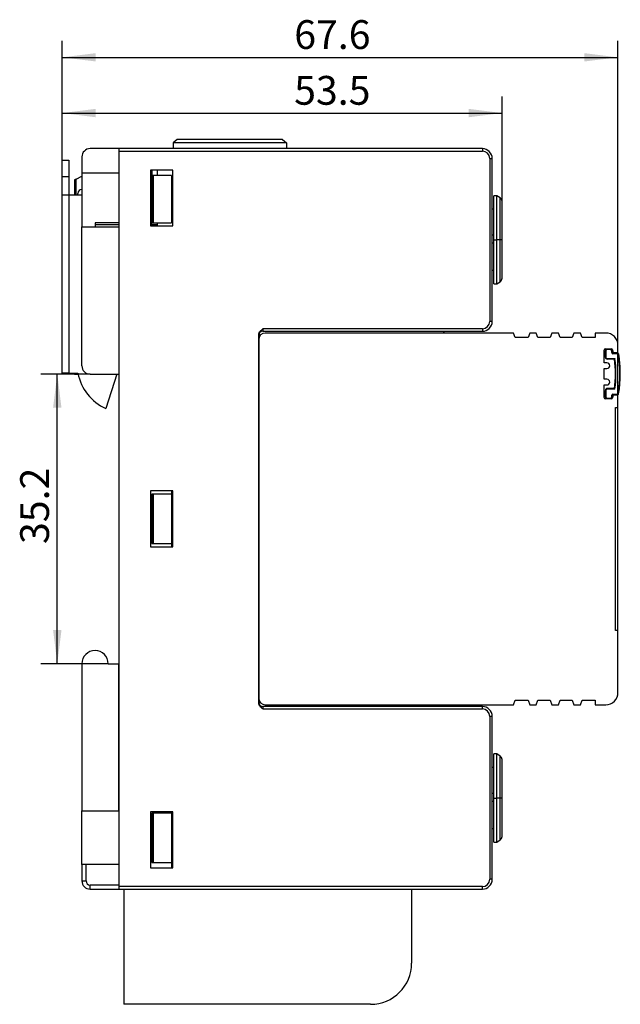
# Model space of a CAD drawing. Units: millimetres. Extents: x 45 to 244, y 50 to 169.
# Drawn here: x 171 to 244, y 50 to 169 of the extents above; entities that cross this region are included whole.
import ezdxf

# ---------------------------------------------------------------- set-up
doc = ezdxf.new("R2010")
doc.units = ezdxf.units.MM
doc.layers.add('图框', color=7, linetype='Continuous')
doc.styles.add('SLDTEXTSTYLE0', font='TXT', dxfattribs={"width": 0.7})
doc.dimstyles.new('SLDDIMSTYLE1', dxfattribs={"dimtxt": 3.5, "dimasz": 4.08, "dimexe": 0, "dimexo": 0.0625, "dimgap": 0.875, "dimtad": 2, "dimdec": 1, "dimrnd": 1e-09, "dimzin": 12, "dimdsep": 46, "dimtxsty": 'SLDTEXTSTYLE0', "dimsah": 1, "dimcen": 0.09, "dimadec": 0, "dimazin": 3, "dimtfac": 1, "dimtdec": 1, "dimtofl": 0, "dimtmove": 0, "dimatfit": 3, "dimfxl": 0, "dimfrac": 2, "dimtolj": 1, "dimtzin": 12, "dimarcsym": 0})

# ---------------------------------------------------------------- blocks, each defined once
blk = doc.blocks.new('_D_3')
at = {"layer": '图框'}
for p, q in [((176.54, 152.18), (176.54, 159.91)), ((230.04, 147.18), (230.04, 159.91)), ((176.54, 157.91), (230.04, 157.91))]:
    blk.add_line(p, q, dxfattribs=at)
for points in [[(176.54, 157.91), (180.62, 157.4), (180.62, 158.42)], [(230.04, 157.91), (225.96, 158.42), (225.96, 157.4)]]:
    blk.add_solid(points, dxfattribs=at)
at = {"layer": '图框', "insert": (204.75, 162.42), "char_height": 3.5, "attachment_point": 1, "style": 'SLDTEXTSTYLE0'}
blk.add_mtext('53.5', dxfattribs=at)
blk = doc.blocks.new('_D_4')
at = {"layer": '图框'}
for p, q in [((179.94, 126.18), (173.94, 126.18)), ((175.94, 90.98), (175.94, 126.18)), ((182.14, 90.98), (173.94, 90.98))]:
    blk.add_line(p, q, dxfattribs=at)
for points in [[(175.94, 126.18), (175.43, 122.1), (176.45, 122.1)], [(175.94, 90.98), (176.45, 95.06), (175.43, 95.06)]]:
    blk.add_solid(points, dxfattribs=at)
at = {"layer": '图框', "insert": (171.43, 105.53), "char_height": 3.5, "attachment_point": 1, "rotation": 90, "style": 'SLDTEXTSTYLE0'}
blk.add_mtext('35.2', dxfattribs=at)
blk = doc.blocks.new('_D_5')
at = {"layer": '图框'}
for p, q in [((176.54, 152.18), (176.54, 166.68)), ((244.13, 95.03), (244.13, 166.68)), ((176.54, 164.68), (244.13, 164.68))]:
    blk.add_line(p, q, dxfattribs=at)
for points in [[(176.54, 164.68), (180.62, 164.18), (180.62, 165.19)], [(244.13, 164.68), (240.05, 165.19), (240.05, 164.18)]]:
    blk.add_solid(points, dxfattribs=at)
at = {"layer": '图框', "insert": (204.76, 169.2), "char_height": 3.5, "attachment_point": 1, "style": 'SLDTEXTSTYLE0'}
blk.add_mtext('67.6', dxfattribs=at)

msp = doc.modelspace()

# ---------------------------------------------------------------- linework, layer by layer
at = {"color": 7, "linetype": 'Continuous', "lineweight": 25}
for p, q in [((190.537, 154.684), (190.037, 154.279)), ((203.337, 154.684), (190.537, 154.684)), ((203.337, 154.684), (203.837, 154.279)), ((183.437, 153.584), (179.937, 153.584)), ((227.637, 153.584), (183.437, 153.584)), ((183.437, 153.584), (183.437, 150.584)), ((183.437, 153.284), (183.437, 63.884)), ((183.437, 153.284), (227.637, 153.284)), ((190.037, 154.279), (190.037, 153.584)), ((203.837, 154.279), (190.037, 154.279)), ((203.837, 154.279), (203.837, 153.584)), ((227.637, 153.584), (227.637, 153.284)), ((176.537, 152.184), (177.337, 152.184)), ((176.537, 150.184), (176.537, 152.184)), ((177.337, 152.184), (177.337, 150.184)), ((178.937, 152.584), (178.937, 150.584)), ((228.537, 152.384), (228.537, 132.584)), ((228.537, 152.384), (228.837, 152.384)), ((228.837, 132.584), (228.837, 152.384)), ((187.287, 150.984), (187.287, 144.184)), ((189.987, 150.984), (187.287, 150.984)), ((187.437, 150.984), (187.437, 150.334)), ((188.137, 150.334), (188.137, 150.984)), ((189.987, 144.184), (189.987, 150.984)), ((176.537, 150.184), (177.337, 150.184)), ((176.537, 147.984), (176.537, 150.184)), ((177.337, 150.184), (177.337, 147.984)), ((178.037, 149.784), (178.037, 147.984)), ((178.237, 149.889), (178.937, 150.255)), ((183.437, 150.584), (178.937, 150.584)), ((178.937, 150.584), (178.937, 144.084)), ((187.637, 150.334), (187.437, 150.334)), ((187.437, 150.334), (187.437, 144.584)), ((187.637, 144.584), (187.637, 150.334)), ((189.837, 150.334), (187.637, 150.334)), ((189.837, 150.334), (189.837, 144.584)), ((176.537, 126.284), (176.537, 147.984)), ((176.537, 147.984), (177.337, 147.984)), ((177.337, 147.984), (177.337, 126.284)), ((177.337, 147.984), (178.937, 147.984)), ((178.437, 147.984), (178.437, 148.134)), ((229.397, 147.859), (229.037, 147.859)), ((229.037, 142.509), (229.037, 147.859)), ((229.802, 147.606), (229.397, 147.859)), ((229.397, 142.509), (229.397, 147.859)), ((229.037, 146.209), (228.837, 146.209)), ((230.037, 142.509), (230.037, 147.182)), ((178.937, 144.084), (183.437, 144.084)), ((178.937, 127.184), (178.937, 144.084)), ((180.537, 144.584), (180.537, 144.084)), ((183.437, 144.584), (180.537, 144.584)), ((180.587, 144.384), (180.587, 144.584)), ((180.587, 144.384), (183.437, 144.384)), ((180.587, 144.084), (180.587, 144.384)), ((183.437, 144.084), (183.437, 126.184)), ((187.437, 144.584), (187.287, 144.584)), ((187.287, 144.384), (187.387, 144.384)), ((187.287, 144.184), (189.987, 144.184)), ((187.387, 144.384), (187.387, 144.584)), ((187.387, 144.184), (187.387, 144.384)), ((187.437, 144.584), (187.637, 144.584)), ((188.137, 144.334), (187.437, 144.334)), ((187.437, 144.334), (187.437, 144.184)), ((187.637, 144.584), (189.837, 144.584)), ((188.137, 144.184), (188.137, 144.584)), ((228.837, 143.09), (229.037, 143.09)), ((229.037, 142.509), (229.397, 142.509)), ((229.037, 137.159), (229.037, 142.509)), ((229.802, 142.509), (229.397, 142.509)), ((229.397, 137.159), (229.397, 142.509)), ((230.037, 142.509), (229.802, 142.509)), ((230.037, 137.836), (230.037, 142.509)), ((229.037, 142.09), (228.837, 142.09)), ((228.837, 138.809), (229.037, 138.809)), ((229.037, 137.159), (229.397, 137.159)), ((229.397, 137.159), (229.802, 137.412)), ((227.637, 131.684), (200.937, 131.684)), ((200.937, 131.684), (200.937, 131.384)), ((227.637, 131.684), (227.637, 131.384)), ((228.837, 132.584), (228.537, 132.584)), ((200.437, 86.226), (200.437, 130.943)), ((200.937, 131.384), (227.637, 131.384)), ((231.421, 131.176), (201.233, 131.176)), ((222.937, 131.284), (222.859, 131.176)), ((222.937, 131.384), (222.937, 131.284)), ((231.62, 130.63), (231.421, 131.176)), ((233.209, 130.63), (231.62, 130.63)), ((233.408, 131.176), (233.209, 130.63)), ((234.202, 131.176), (233.408, 131.176)), ((234.401, 130.63), (234.202, 131.176)), ((235.89, 130.63), (234.401, 130.63)), ((236.089, 131.176), (235.89, 130.63)), ((236.883, 131.176), (236.089, 131.176)), ((237.082, 130.63), (236.883, 131.176)), ((238.571, 130.63), (237.082, 130.63)), ((238.77, 131.176), (238.571, 130.63)), ((239.564, 131.176), (238.77, 131.176)), ((239.763, 130.63), (239.564, 131.176)), ((241.352, 130.63), (239.763, 130.63)), ((241.352, 131.176), (241.352, 130.63)), ((242.643, 131.176), (241.352, 131.176)), ((200.438, 130.184), (200.437, 130.184)), ((200.438, 130.382), (200.438, 86.787)), ((244.132, 128.793), (244.132, 129.686)), ((242.444, 127.551), (242.444, 129.091)), ((242.593, 129.24), (243.318, 129.24)), ((242.617, 129.008), (242.617, 129.028)), ((242.617, 128.208), (242.617, 129.008)), ((242.667, 129.008), (242.667, 128.208)), ((242.817, 129.228), (242.817, 129.208)), ((243.217, 129.228), (242.817, 129.228)), ((242.817, 129.208), (242.817, 129.158)), ((242.817, 129.208), (243.217, 129.208)), ((243.217, 129.158), (242.817, 129.158)), ((242.817, 128.058), (243.761, 128.058)), ((242.817, 128.008), (242.817, 128.058)), ((243.217, 129.228), (243.217, 129.208)), ((243.217, 129.208), (243.217, 129.158)), ((243.367, 128.808), (243.367, 129.008)), ((243.417, 129.028), (243.417, 129.008)), ((243.417, 129.008), (243.417, 128.808)), ((243.463, 129.123), (243.537, 128.793)), ((243.517, 128.728), (243.517, 128.708)), ((244.116, 128.728), (243.517, 128.728)), ((243.517, 128.708), (243.517, 128.658)), ((243.517, 128.708), (244.116, 128.708)), ((244.116, 128.658), (243.517, 128.658)), ((243.537, 128.793), (244.132, 128.793)), ((244.116, 128.728), (244.116, 128.708)), ((244.116, 128.708), (244.116, 128.658)), ((244.215, 128.644), (244.215, 128.624)), ((242.792, 127.551), (242.444, 127.551)), ((242.444, 126.856), (242.792, 126.856)), ((242.444, 125.565), (242.444, 126.856)), ((243.717, 128.008), (242.817, 128.008)), ((177.337, 126.284), (176.537, 126.284)), ((177.337, 126.284), (178.437, 126.284)), ((178.037, 126.184), (178.037, 126.284)), ((178.037, 126.184), (178.459, 126.184)), ((179.937, 126.184), (183.437, 126.184)), ((183.178, 126.184), (181.837, 121.984)), ((244.417, 126.208), (244.417, 126.228)), ((242.792, 125.565), (242.444, 125.565)), ((242.444, 124.87), (242.792, 124.87)), ((242.444, 123.331), (242.444, 124.87)), ((242.617, 124.228), (242.617, 124.208)), ((242.617, 123.408), (242.617, 124.208)), ((242.667, 124.208), (242.667, 123.408)), ((242.817, 124.408), (242.817, 124.428)), ((243.717, 124.428), (242.817, 124.428)), ((242.817, 124.358), (242.817, 124.408)), ((242.817, 124.408), (243.717, 124.408)), ((243.761, 124.358), (242.817, 124.358)), ((243.367, 123.408), (243.367, 123.608)), ((243.417, 123.608), (243.417, 123.408)), ((243.537, 123.629), (243.463, 123.299)), ((243.517, 123.758), (244.116, 123.758)), ((243.517, 123.758), (243.517, 123.708)), ((244.116, 123.708), (243.517, 123.708)), ((244.132, 123.629), (243.537, 123.629)), ((243.717, 124.408), (243.717, 124.428)), ((244.116, 123.758), (244.116, 123.708)), ((244.132, 122.139), (244.132, 123.629)), ((243.318, 123.182), (242.593, 123.182)), ((242.817, 123.258), (243.217, 123.258)), ((242.817, 123.258), (242.817, 123.208)), ((243.217, 123.208), (242.817, 123.208)), ((243.217, 123.258), (243.217, 123.208)), ((243.835, 122.139), (244.132, 122.139)), ((243.835, 95.029), (243.835, 122.139)), ((187.287, 111.984), (187.287, 105.184)), ((189.987, 111.984), (187.287, 111.984)), ((187.637, 111.584), (187.437, 111.584)), ((187.437, 111.584), (187.437, 105.584)), ((187.637, 105.584), (187.637, 111.584)), ((189.837, 111.584), (187.637, 111.584)), ((189.837, 111.984), (189.837, 111.584)), ((189.837, 111.584), (189.837, 105.584)), ((189.987, 105.184), (189.987, 111.984)), ((187.437, 105.584), (187.637, 105.584)), ((187.637, 105.584), (189.837, 105.584)), ((189.837, 105.584), (189.837, 105.184)), ((187.287, 105.184), (189.987, 105.184)), ((244.132, 95.029), (243.835, 95.029)), ((244.132, 87.482), (244.132, 95.029)), ((178.937, 90.984), (178.937, 73.084)), ((182.137, 90.984), (183.437, 90.984)), ((183.437, 73.084), (183.437, 90.984)), ((200.437, 86.984), (200.438, 86.984)), ((231.421, 85.992), (231.62, 86.538)), ((231.62, 86.538), (233.209, 86.538)), ((233.209, 86.538), (233.408, 85.992)), ((234.202, 85.992), (234.401, 86.538)), ((234.401, 86.538), (235.89, 86.538)), ((235.89, 86.538), (236.089, 85.992)), ((236.883, 85.992), (237.082, 86.538)), ((237.082, 86.538), (238.571, 86.538)), ((238.571, 86.538), (238.77, 85.992)), ((239.564, 85.992), (239.763, 86.538)), ((239.763, 86.538), (241.352, 86.538)), ((241.352, 86.538), (241.352, 85.992)), ((200.937, 85.784), (200.937, 85.484)), ((227.637, 85.784), (200.937, 85.784)), ((200.937, 85.484), (227.637, 85.484)), ((201.233, 85.992), (231.421, 85.992)), ((222.859, 85.992), (222.937, 85.884)), ((222.937, 85.784), (222.937, 85.884)), ((227.637, 85.484), (227.637, 85.784)), ((233.408, 85.992), (234.202, 85.992)), ((236.089, 85.992), (236.883, 85.992)), ((238.77, 85.992), (239.564, 85.992)), ((241.352, 85.992), (242.643, 85.992)), ((228.537, 84.584), (228.537, 64.784)), ((228.837, 84.584), (228.537, 84.584)), ((228.837, 64.784), (228.837, 84.584)), ((229.397, 80.009), (229.037, 80.009)), ((229.037, 74.659), (229.037, 80.009)), ((229.802, 79.756), (229.397, 80.009)), ((229.397, 74.659), (229.397, 80.009)), ((230.037, 74.659), (230.037, 79.332)), ((229.037, 78.359), (228.837, 78.359)), ((228.837, 75.24), (229.037, 75.24)), ((229.037, 74.24), (228.837, 74.24)), ((229.037, 74.659), (229.397, 74.659)), ((229.037, 69.309), (229.037, 74.659)), ((229.802, 74.659), (229.397, 74.659)), ((229.397, 69.309), (229.397, 74.659)), ((230.037, 74.659), (229.802, 74.659)), ((230.037, 69.986), (230.037, 74.659)), ((178.937, 73.084), (183.437, 73.084)), ((178.937, 66.584), (178.937, 73.084)), ((187.287, 72.984), (187.287, 66.184)), ((189.987, 72.984), (187.287, 72.984)), ((187.637, 72.834), (187.437, 72.834)), ((187.437, 72.834), (187.437, 66.834)), ((187.637, 66.834), (187.637, 72.834)), ((189.837, 72.834), (187.637, 72.834)), ((189.837, 72.984), (189.837, 72.834)), ((189.837, 72.834), (189.837, 66.834)), ((189.987, 66.184), (189.987, 72.984)), ((228.837, 70.959), (229.037, 70.959)), ((229.397, 69.309), (229.802, 69.562)), ((229.037, 69.309), (229.397, 69.309)), ((189.987, 67.284), (189.837, 67.284)), ((179.437, 66.584), (178.937, 66.584)), ((178.937, 66.584), (178.937, 64.584)), ((179.437, 64.584), (179.437, 66.584)), ((183.437, 66.584), (179.437, 66.584)), ((183.437, 66.584), (183.437, 64.084)), ((187.287, 66.184), (189.987, 66.184)), ((187.437, 66.834), (187.637, 66.834)), ((187.637, 66.834), (189.837, 66.834)), ((189.837, 66.834), (189.837, 66.184)), ((228.837, 64.784), (228.537, 64.784)), ((178.937, 64.584), (179.437, 64.584)), ((183.437, 64.084), (179.937, 64.084)), ((179.937, 63.584), (179.937, 64.084)), ((179.937, 63.584), (183.437, 63.584)), ((227.637, 63.884), (183.437, 63.884)), ((183.437, 63.884), (183.437, 63.584)), ((183.437, 63.584), (227.637, 63.584)), ((184.037, 63.584), (184.037, 49.584)), ((219.037, 63.584), (219.037, 54.584)), ((227.637, 63.584), (227.637, 63.884)), ((214.037, 49.584), (184.037, 49.584))]:
    msp.add_line(p, q, dxfattribs=at)
at = {"color": 8, "linetype": 'Continuous', "lineweight": 25}
for p, q in [((178.237, 147.984), (178.237, 149.889)), ((229.802, 142.509), (229.802, 147.606)), ((229.802, 137.412), (229.802, 142.509)), ((229.802, 74.659), (229.802, 79.756)), ((229.802, 69.562), (229.802, 74.659))]:
    msp.add_line(p, q, dxfattribs=at)
at = {"color": 7, "linetype": 'Continuous', "lineweight": 25, "flags": 128}
msp.add_lwpolyline([(242.817, 124.428), (242.817, 124.428)], dxfattribs=at)
msp.add_lwpolyline([(242.817, 124.428), (242.817, 124.428)], dxfattribs=at)
msp.add_lwpolyline([(242.817, 124.428), (242.817, 124.428)], dxfattribs=at)
at = {"color": 7, "linetype": 'Continuous', "lineweight": 25}
for centre, radius, start, end in [((179.937, 152.584), 1, 90, 180), ((227.637, 152.384), 1.2, 0, 90), ((227.637, 152.384), 0.9, 0, 90), ((178.937, 148.134), 0.5, 90, 180), ((229.537, 147.182), 0.5, 360, 58), ((229.537, 137.836), 0.5, 302, 0), ((227.637, 132.584), 0.9, 270, 0), ((227.637, 132.584), 1.2, 270, 0), ((200.937, 130.884), 0.5, 90, 180), ((201.233, 130.382), 0.794, 90, 180), ((242.643, 129.686), 1.49, 0, 90), ((242.593, 129.091), 0.149, 90, 180), ((242.817, 129.028), 0.2, 89.99837, 180.00163), ((242.817, 129.008), 0.2, 89.99891, 180.00109), ((242.655, 139.581), 10.573, 269.79836, 270.06929), ((242.655, 139.192), 10.984, 269.80557, 270.06636), ((242.817, 128.208), 0.2, 179.99837, 270.00163), ((242.817, 129.008), 0.15, 89.99985, 179.99944), ((242.817, 128.208), 0.15, 180.00056, 270.00015), ((243.217, 129.028), 0.2, 0.0005, 89.9995), ((243.217, 129.008), 0.2, 0.00103, 89.99897), ((243.217, 129.008), 0.15, 359.99916, 90.00013), ((243.318, 129.091), 0.149, 12.52881, 90), ((243.38, 139.584), 10.577, 269.93073, 270.2016), ((243.517, 128.808), 0.15, 180.00056, 269.99873), ((243.38, 139.981), 11.173, 269.93583, 270.19223), ((243.517, 128.828), 0.1, 179.99798, 270.00096), ((243.517, 128.808), 0.1, 179.99966, 269.99928), ((229.917, 126.208), 13.967, 352.3885, 7.6115), ((244.116, 128.628), 0.1, 9.19232, 89.99869), ((244.116, 128.608), 0.1, 9.19168, 89.99933), ((244.116, 128.608), 0.05, 9.18096, 90.00792), ((242.393, 139.648), 11.174, 279.12642, 279.38285), ((229.918, 126.208), 14.45, 350.40713, 9.59287), ((229.917, 126.228), 14.5, 0.00009, 9.59118), ((229.917, 126.208), 14.5, 350.40872, 9.59128), ((179.937, 127.184), 1, 180, 270), ((242.792, 127.204), 0.348, 360, 90), ((242.792, 127.204), 0.348, 270, 360), ((229.917, 126.208), 13.917, 352.56861, 7.43139), ((184.425, 127.524), 6.115, 191.7017, 244.96498), ((229.917, 126.228), 13.918, 352.56876, 359.99984), ((242.792, 125.218), 0.348, 360, 90), ((242.792, 125.218), 0.348, 270, 360), ((242.593, 123.331), 0.149, 180, 270), ((242.817, 124.228), 0.2, 89.99815, 180.00185), ((242.817, 124.208), 0.2, 89.99837, 180.00163), ((242.654, 134.84), 10.633, 269.80019, 270.06961), ((242.655, 134.181), 10.774, 269.80195, 270.06784), ((242.817, 123.408), 0.2, 179.99826, 270.00174), ((242.817, 124.208), 0.15, 89.99985, 179.99908), ((242.817, 123.408), 0.15, 180.00057, 270.0005), ((243.217, 123.408), 0.15, 269.99952, 0.00084), ((243.217, 123.408), 0.2, 270.00038, 359.99962), ((243.318, 123.331), 0.149, 270, 347.47119), ((243.517, 123.608), 0.15, 90.00127, 179.99908), ((243.38, 134.771), 11.163, 269.93679, 270.19341), ((243.38, 134.185), 10.777, 269.93218, 270.19801), ((243.517, 123.608), 0.1, 89.99988, 180.00118), ((244.116, 123.808), 0.05, 270.00027, 350.81085), ((244.435, 125.319), 1.543, 259.94559, 261.80218), ((180.537, 90.984), 1.6, 90, 180), ((180.537, 90.984), 1.6, 0, 90), ((242.643, 87.482), 1.49, 270, 0), ((200.937, 86.284), 0.5, 180, 270), ((201.233, 86.787), 0.794, 180, 270), ((227.637, 84.584), 1.2, 0, 90), ((227.637, 84.584), 0.9, 0, 90), ((229.537, 79.332), 0.5, 360, 58), ((229.537, 69.986), 0.5, 302, 0), ((227.637, 64.784), 0.9, 270, 0), ((227.637, 64.784), 1.2, 270, 0), ((179.937, 64.584), 1, 180, 270), ((179.937, 64.584), 0.5, 180, 270), ((214.037, 54.584), 5, 270, 0)]:
    msp.add_arc(centre, radius, start, end, dxfattribs=at)
for points, knots in [([(178.237, 149.889), (178.19, 149.864), (178.135, 149.835), (178.057, 149.794), (178.037, 149.784), (178.037, 149.784)], [0, 0, 0, 0, 0.5, 0.5, 1, 1, 1, 1]), ([(200.437, 130.943), (200.438, 130.967), (200.44, 131.016), (200.454, 131.089), (200.476, 131.161), (200.508, 131.233), (200.548, 131.303), (200.6, 131.378), (200.67, 131.457), (200.782, 131.564), (200.876, 131.637), (200.937, 131.684)], [0, 0, 0, 0, 0.0789913, 0.158349, 0.2392157, 0.3226718, 0.4097015, 0.5011736, 0.6159058, 0.7500891, 1, 1, 1, 1]), ([(243.761, 128.058), (243.751, 128.046), (243.741, 128.034), (243.724, 128.015), (243.717, 128.008), (243.717, 128.008)], [0, 0, 0, 0, 0.5, 0.5, 1, 1, 1, 1]), ([(243.761, 124.358), (243.751, 124.369), (243.741, 124.381), (243.724, 124.4), (243.717, 124.408), (243.717, 124.408)], [0, 0, 0, 0, 0.5, 0.5, 1, 1, 1, 1]), ([(244.116, 123.708), (244.129, 123.709), (244.152, 123.711), (244.171, 123.725), (244.178, 123.731)], [0, 0, 0, 0, 0.5689613, 1, 1, 1, 1]), ([(244.178, 123.731), (244.181, 123.733), (244.194, 123.741), (244.208, 123.763), (244.212, 123.784), (244.213, 123.792)], [0, 0, 0, 0, 0.1163962, 0.6381497, 1, 1, 1, 1]), ([(200.937, 85.484), (200.876, 85.532), (200.754, 85.626), (200.617, 85.764), (200.529, 85.892), (200.478, 85.998), (200.444, 86.11), (200.439, 86.187), (200.437, 86.226)], [0, 0, 0, 0, 0.2500579, 0.4988271, 0.6252413, 0.7497258, 0.8756584, 1, 1, 1, 1])]:
    msp.add_open_spline(points, degree=3, knots=knots, dxfattribs=at)

# ---------------------------------------------------------------- dimensions: what is measured, and where the dimension line sits
at = {"layer": '图框'}
for base, p1, p2, angle, picture, middle in [((244.132, 164.684), (176.537, 152.184), (244.132, 95.029), 0, '_D_5', (207.818, 164.684)), ((230.037, 157.907), (176.537, 152.184), (230.037, 147.182), 0, '_D_3', (207.818, 157.907)), ((175.94, 126.184), (182.137, 90.984), (179.937, 126.184), 90, '_D_4', (175.94, 108.6))]:
    dim = msp.add_linear_dim(base=base, p1=p1, p2=p2, angle=angle, dimstyle='SLDDIMSTYLE1', dxfattribs=at)
    dim.commit()
    dim.dimension.update_dxf_attribs({"geometry": picture, "text_midpoint": middle, "dimtype": 160})

doc.saveas('drawing.dxf')
